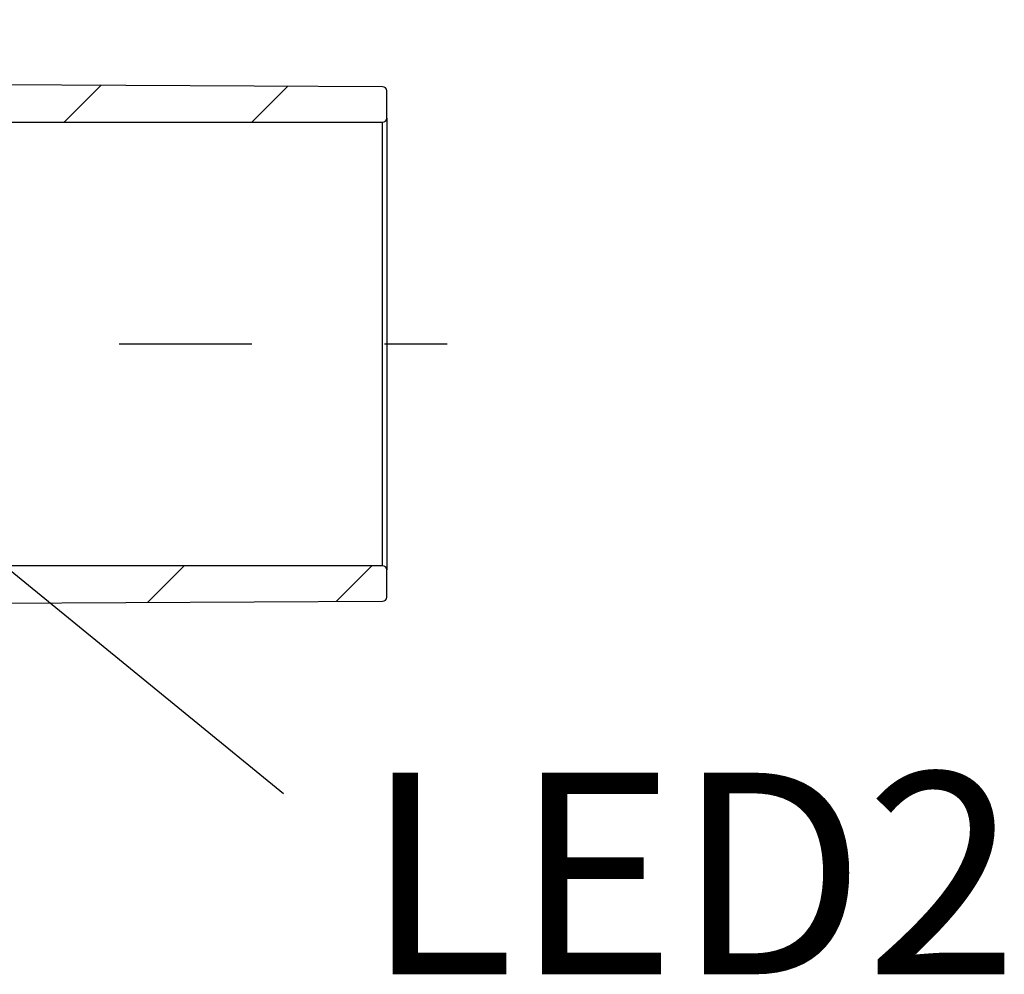
# Model space of a CAD drawing. Units: millimetres. Extents: x 1036 to 1568, y -23 to 352.
# Drawn here: x 1380 to 1403, y 251 to 274 of the extents above; entities that cross this region are included whole.
import ezdxf

# ---------------------------------------------------------------- set-up
doc = ezdxf.new("R2010")
doc.units = ezdxf.units.MM
doc.linetypes.add('CENTER', pattern=[50.8, 31.75, -6.35, 6.35, -6.35])
for name, color, linetype, lineweight in [('CenterLine', 1, 'CENTER', 9), ('Dimension', 136, 'Continuous', 9), ('SolidLine', 7, 'Continuous', 30)]:
    doc.layers.add(name, color=color, linetype=linetype, lineweight=lineweight)
doc.styles.add('微软雅黑-Light', font='txt')
pattern_1 = [(45, (709.4234, 4.3545), (-2.245064, 2.245064), [])]

msp = doc.modelspace()

# ---------------------------------------------------------------- hatches: boundary and pattern name
at = {"layer": 'SolidLine', "linetype": 'Continuous', "lineweight": 18}
h = msp.add_hatch(dxfattribs=at)
h.set_pattern_fill('ANSI31', color=256, style=0)
h.set_pattern_definition(pattern_1)
edge = h.paths.add_edge_path(flags=0)
edge.add_arc((1378.1, 271.906), 0.5, 0, 90, ccw=False)
edge.add_line((1378.6, 271.906), (1378.6, 271.706))
edge.add_line((1378.6, 271.706), (1388.5, 271.706))
edge.add_arc((1388.5, 271.806), 0.1, 270, 360)
edge.add_line((1388.6, 271.806), (1388.6, 272.456))
edge.add_arc((1388.5, 272.456), 0.1, 0, 89.7082)
edge.add_line((1388.501, 272.556), (1378.972, 272.605))
edge.add_arc((1378.975, 273.105), 0.5, 232.4859, 269.7082, ccw=False)
edge.add_arc((1374.408, 267.156), 7, 52.4859, 124.9209)
edge.add_line((1370.4, 272.895), (1370.4, 272.756))
edge.add_line((1370.4, 272.756), (1371.9, 272.756))
edge.add_line((1371.9, 272.756), (1371.9, 272.406))
edge.add_line((1371.9, 272.406), (1378.1, 272.406))
h = msp.add_hatch(dxfattribs=at)
h.set_pattern_fill('ANSI31', color=256, style=0)
h.set_pattern_definition(pattern_1)
edge = h.paths.add_edge_path(flags=0)
edge.add_line((1388.5, 261.106), (1378.6, 261.106))
edge.add_line((1378.6, 261.106), (1378.6, 260.906))
edge.add_arc((1378.1, 260.906), 0.5, 270, 360, ccw=False)
edge.add_line((1378.1, 260.406), (1371.9, 260.406))
edge.add_line((1371.9, 260.406), (1371.9, 260.056))
edge.add_line((1371.9, 260.056), (1370.4, 260.056))
edge.add_line((1370.4, 260.056), (1370.4, 259.916))
edge.add_arc((1374.408, 265.656), 7, 235.0791, 307.5141)
edge.add_arc((1378.975, 259.707), 0.5, 90.2918, 127.5141, ccw=False)
edge.add_line((1378.972, 260.207), (1388.501, 260.255))
edge.add_arc((1388.5, 260.355), 0.1, 270.2918, 360)
edge.add_line((1388.6, 260.355), (1388.6, 261.006))
edge.add_arc((1388.5, 261.006), 0.1, 0, 90)

# ---------------------------------------------------------------- linework, layer by layer
at = {"layer": 'CenterLine', "lineweight": -3, "ltscale": 0.5}
msp.add_line((1363.15, 266.406), (1390.046, 266.406), dxfattribs=at)
at = {"layer": 'Dimension', "lineweight": -3}
msp.add_line((1373.576, 265.903), (1386.131, 255.665), dxfattribs=at)
at = {"layer": 'SolidLine', "color": 7, "linetype": 'Continuous', "lineweight": 25}
for p, q in [((1388.501, 272.556), (1378.972, 272.605)), ((1388.6, 271.806), (1388.6, 272.456)), ((1378.6, 271.706), (1388.5, 271.706)), ((1388.5, 261.106), (1378.6, 261.106)), ((1388.6, 260.355), (1388.6, 261.006)), ((1378.972, 260.207), (1388.501, 260.255))]:
    msp.add_line(p, q, dxfattribs=at)
at = {"layer": 'SolidLine', "color": 7, "linetype": 'Continuous', "lineweight": 25, "flags": 128}
for points in [[(1388.6, 271.806), (1388.6, 271.732), (1388.6, 271.513), (1388.6, 271.155), (1388.6, 270.667), (1388.6, 270.063), (1388.6, 269.359), (1388.6, 268.575), (1388.6, 267.731), (1388.6, 266.852), (1388.6, 265.96), (1388.6, 265.08), (1388.6, 264.237), (1388.6, 263.452), (1388.6, 262.748), (1388.6, 262.144), (1388.6, 261.657), (1388.6, 261.298), (1388.6, 261.079), (1388.6, 261.006)], [(1388.5, 261.106), (1388.5, 261.178), (1388.5, 261.393), (1388.5, 261.744), (1388.5, 262.223), (1388.5, 262.816), (1388.5, 263.507), (1388.5, 264.277), (1388.5, 265.105), (1388.5, 265.968), (1388.5, 266.843), (1388.5, 267.707), (1388.5, 268.535), (1388.5, 269.305), (1388.5, 269.995), (1388.5, 270.588), (1388.5, 271.067), (1388.5, 271.419), (1388.5, 271.633), (1388.5, 271.706)]]:
    msp.add_lwpolyline(points, dxfattribs=at)
at = {"layer": 'SolidLine', "color": 7, "linetype": 'Continuous', "lineweight": 25}
for centre, start, end in [((1388.5, 272.456), 0, 89.7082), ((1388.5, 271.806), 270, 0), ((1388.5, 261.006), 0, 90), ((1388.5, 260.355), 270.2918, 0)]:
    msp.add_arc(centre, 0.1, start, end, dxfattribs=at)

# ---------------------------------------------------------------- texts
at = {"layer": 'Dimension', "lineweight": -3, "style": '微软雅黑-Light'}
msp.add_text('LED2', height=4.82, dxfattribs=at).set_placement((1388.079, 251.339))

doc.saveas('drawing.dxf')
